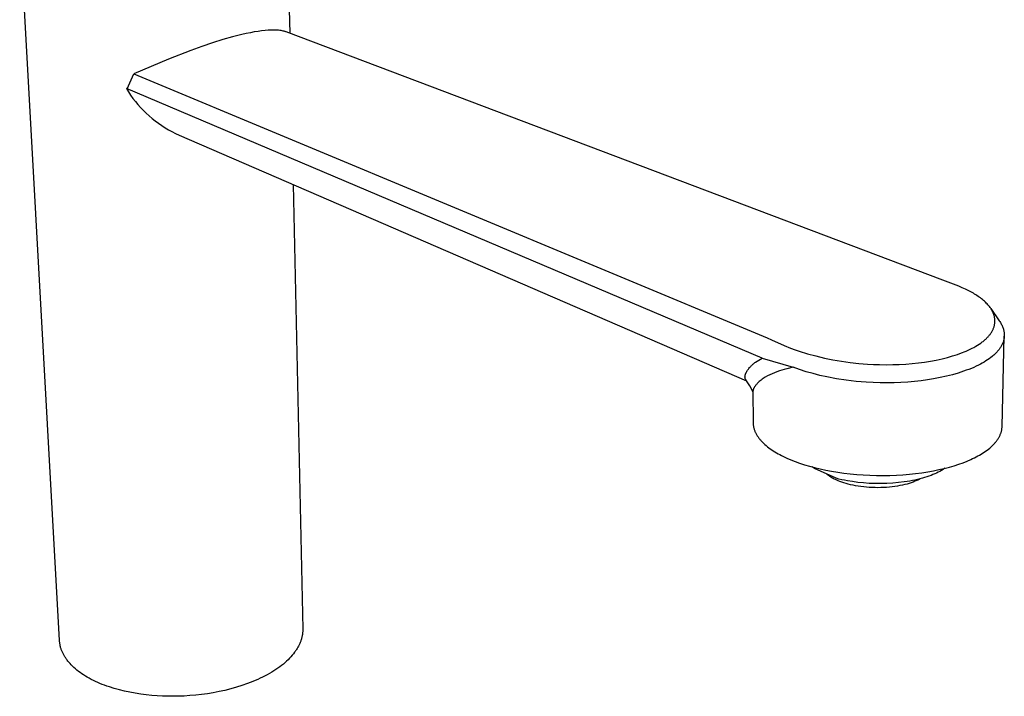
# Model space of a CAD drawing. Units: millimetres. Extents: x -311 to 134, y -317 to 306.
# Drawn here: x -309 to -79, y -317 to -160 of the extents above; entities that cross this region are included whole.
import ezdxf

# ---------------------------------------------------------------- set-up
doc = ezdxf.new("R2010")
doc.units = ezdxf.units.MM
doc.header["$MEASUREMENT"] = 0
doc.layers.add('Default', color=7, linetype='Continuous', true_color=0x000000)

msp = doc.modelspace()

# ---------------------------------------------------------------- linework, layer by layer
at = {"layer": 'Default', "color": 7, "true_color": 0xffffff}
for p, q in [((-299.4, -304.45), (-308.69, -137.19)), ((-246.31, -136.41), (-245.74, -162.83)), ((-255.91, -162.92), (-256.9, -163.15)), ((-254.92, -162.72), (-255.91, -162.92)), ((-254.01, -162.55), (-254.92, -162.72)), ((-253.11, -162.4), (-254.01, -162.55)), ((-252.31, -162.3), (-253.11, -162.4)), ((-251.5, -162.21), (-252.31, -162.3)), ((-250.74, -162.15), (-251.5, -162.21)), ((-250.36, -162.13), (-250.74, -162.15)), ((-249.98, -162.11), (-250.36, -162.13)), ((-249.64, -162.11), (-249.98, -162.11)), ((-249.3, -162.11), (-249.64, -162.11)), ((-248.97, -162.12), (-249.3, -162.11)), ((-248.63, -162.14), (-248.97, -162.12)), ((-248.34, -162.16), (-248.63, -162.14)), ((-248.05, -162.19), (-248.34, -162.16)), ((-247.76, -162.23), (-248.05, -162.19)), ((-247.48, -162.27), (-247.76, -162.23)), ((-247.24, -162.32), (-247.48, -162.27)), ((-247.13, -162.35), (-247.24, -162.32)), ((-247.01, -162.38), (-247.13, -162.35)), ((-246.9, -162.41), (-247.01, -162.38)), ((-246.78, -162.44), (-246.9, -162.41)), ((-246.67, -162.48), (-246.78, -162.44)), ((-246.56, -162.52), (-246.67, -162.48)), ((-93.5, -220.39), (-246.56, -162.52)), ((-263.72, -165.07), (-266.25, -165.92)), ((-261.33, -164.33), (-263.72, -165.07)), ((-259.05, -163.69), (-261.33, -164.33)), ((-256.9, -163.15), (-259.05, -163.69)), ((-268.77, -166.84), (-273.97, -168.88)), ((-266.25, -165.92), (-268.77, -166.84)), ((-273.97, -168.88), (-282.12, -172.3)), ((-283.62, -175.84), (-282.12, -172.3)), ((-282.12, -172.3), (-134.42, -233.89)), ((-135.61, -238.6), (-283.83, -175.75)), ((-283.83, -175.75), (-283.34, -176.54)), ((-283.34, -176.54), (-282.83, -177.3)), ((-282.83, -177.3), (-282.28, -178.05)), ((-282.28, -178.05), (-281.71, -178.78)), ((-281.71, -178.78), (-281.12, -179.49)), ((-281.12, -179.49), (-280.5, -180.18)), ((-280.5, -180.18), (-279.86, -180.85)), ((-279.86, -180.85), (-279.2, -181.49)), ((-279.2, -181.49), (-278.52, -182.12)), ((-278.52, -182.12), (-277.81, -182.71)), ((-277.81, -182.71), (-277.09, -183.29)), ((-277.09, -183.29), (-276.34, -183.84)), ((-276.34, -183.84), (-275.58, -184.36)), ((-275.58, -184.36), (-274.8, -184.86)), ((-274.8, -184.86), (-274, -185.33)), ((-274, -185.33), (-273.19, -185.77)), ((-273.19, -185.77), (-272.36, -186.18)), ((-272.36, -186.18), (-271.52, -186.57)), ((-271.52, -186.57), (-139.24, -243.87)), ((-244.97, -198.07), (-242.7, -301.76)), ((-89.79, -221.83), (-93.5, -220.39)), ((-89.01, -222.16), (-89.79, -221.83)), ((-88.22, -222.51), (-89.01, -222.16)), ((-87.57, -222.83), (-88.22, -222.51)), ((-86.93, -223.16), (-87.57, -222.83)), ((-86.36, -223.48), (-86.93, -223.16)), ((-86.08, -223.64), (-86.36, -223.48)), ((-85.8, -223.82), (-86.08, -223.64)), ((-85.53, -223.99), (-85.8, -223.82)), ((-85.26, -224.18), (-85.53, -223.99)), ((-84.99, -224.37), (-85.26, -224.18)), ((-84.72, -224.56), (-84.99, -224.37)), ((-84.48, -224.75), (-84.72, -224.56)), ((-84.24, -224.94), (-84.48, -224.75)), ((-84.01, -225.14), (-84.24, -224.94)), ((-83.78, -225.34), (-84.01, -225.14)), ((-83.57, -225.54), (-83.78, -225.34)), ((-83.37, -225.74), (-83.57, -225.54)), ((-83.17, -225.95), (-83.37, -225.74)), ((-82.98, -226.16), (-83.17, -225.95)), ((-82.8, -226.36), (-82.98, -226.16)), ((-82.64, -226.57), (-82.8, -226.36)), ((-82.48, -226.78), (-82.64, -226.57)), ((-82.4, -226.89), (-82.48, -226.78)), ((-82.33, -227), (-82.4, -226.89)), ((-82.26, -227.1), (-82.33, -227)), ((-82.29, -227.05), (-80.33, -229.9)), ((-82.19, -227.21), (-82.26, -227.1)), ((-82.13, -227.32), (-82.19, -227.21)), ((-82.06, -227.43), (-82.13, -227.32)), ((-82, -227.54), (-82.06, -227.43)), ((-81.95, -227.65), (-82, -227.54)), ((-81.89, -227.76), (-81.95, -227.65)), ((-81.83, -227.87), (-81.89, -227.76)), ((-81.79, -227.97), (-81.83, -227.87)), ((-81.74, -228.08), (-81.79, -227.97)), ((-81.7, -228.18), (-81.74, -228.08)), ((-81.66, -228.28), (-81.7, -228.18)), ((-81.62, -228.39), (-81.66, -228.28)), ((-81.59, -228.5), (-81.62, -228.39)), ((-81.55, -228.6), (-81.59, -228.5)), ((-81.52, -228.71), (-81.55, -228.6)), ((-81.48, -228.86), (-81.52, -228.71)), ((-81.45, -229.02), (-81.48, -228.86)), ((-81.42, -229.18), (-81.45, -229.02)), ((-81.39, -229.34), (-81.42, -229.18)), ((-81.38, -229.48), (-81.39, -229.34)), ((-81.36, -229.63), (-81.38, -229.48)), ((-81.78, -231.88), (-81.72, -231.73)), ((-81.72, -231.73), (-81.66, -231.58)), ((-81.66, -231.58), (-81.61, -231.43)), ((-81.61, -231.43), (-81.56, -231.28)), ((-81.56, -231.28), (-81.51, -231.13)), ((-81.51, -231.13), (-81.47, -230.98)), ((-81.47, -230.98), (-81.44, -230.83)), ((-81.44, -230.83), (-81.41, -230.68)), ((-81.41, -230.68), (-81.39, -230.53)), ((-81.39, -230.53), (-81.37, -230.38)), ((-81.37, -230.38), (-81.36, -230.23)), ((-81.36, -229.78), (-81.36, -229.63)), ((-81.35, -229.93), (-81.36, -229.78)), ((-81.36, -230.23), (-81.35, -230.08)), ((-81.35, -230.08), (-81.35, -229.93)), ((-80.33, -229.9), (-80.2, -230.08)), ((-80.2, -230.08), (-80.08, -230.26)), ((-80.08, -230.26), (-79.97, -230.44)), ((-79.97, -230.44), (-79.87, -230.64)), ((-79.87, -230.64), (-79.77, -230.83)), ((-79.77, -230.83), (-79.67, -231.03)), ((-79.67, -231.03), (-79.58, -231.23)), ((-79.58, -231.23), (-79.5, -231.43)), ((-79.5, -231.43), (-79.43, -231.63)), ((-79.43, -231.63), (-79.36, -231.84)), ((-134.42, -233.89), (-133.44, -234.31)), ((-83.5, -234.15), (-83.35, -234.01)), ((-83.35, -234.01), (-83.21, -233.88)), ((-83.21, -233.88), (-83.08, -233.73)), ((-83.08, -233.73), (-82.94, -233.59)), ((-82.94, -233.59), (-82.81, -233.44)), ((-82.81, -233.44), (-82.7, -233.31)), ((-82.7, -233.31), (-82.59, -233.17)), ((-82.59, -233.17), (-82.48, -233.04)), ((-82.48, -233.04), (-82.38, -232.89)), ((-82.38, -232.89), (-82.28, -232.75)), ((-82.28, -232.75), (-82.18, -232.6)), ((-82.18, -232.6), (-82.09, -232.45)), ((-82.09, -232.45), (-82, -232.3)), ((-82, -232.3), (-81.92, -232.16)), ((-81.92, -232.16), (-81.85, -232.02)), ((-81.85, -232.02), (-81.78, -231.88)), ((-79.67, -254.49), (-79.16, -233.43)), ((-79.36, -231.84), (-79.32, -232.01)), ((-79.32, -232.01), (-79.28, -232.18)), ((-79.28, -232.18), (-79.24, -232.35)), ((-79.23, -234.03), (-79.26, -234.19)), ((-79.24, -232.35), (-79.21, -232.52)), ((-79.2, -233.87), (-79.23, -234.03)), ((-79.21, -232.52), (-79.2, -232.61)), ((-79.2, -232.61), (-79.19, -232.7)), ((-79.18, -233.71), (-79.2, -233.87)), ((-79.19, -232.7), (-79.18, -232.78)), ((-79.18, -232.78), (-79.18, -232.87)), ((-79.18, -232.87), (-79.17, -232.96)), ((-79.17, -233.54), (-79.18, -233.71)), ((-79.17, -232.96), (-79.16, -233.04)), ((-79.16, -233.38), (-79.17, -233.54)), ((-79.16, -233.04), (-79.16, -233.13)), ((-79.16, -233.13), (-79.16, -233.22)), ((-79.16, -233.22), (-79.16, -233.38)), ((-133.44, -234.31), (-130.5, -235.67)), ((-130.5, -235.67), (-128.98, -236.26)), ((-128.98, -236.26), (-127.92, -236.63)), ((-87.12, -236.52), (-86.68, -236.3)), ((-86.68, -236.3), (-86.24, -236.07)), ((-86.24, -236.07), (-85.81, -235.82)), ((-85.81, -235.82), (-85.38, -235.57)), ((-85.38, -235.57), (-85.01, -235.33)), ((-85.01, -235.33), (-84.65, -235.08)), ((-84.65, -235.08), (-84.29, -234.81)), ((-84.29, -234.81), (-84.11, -234.68)), ((-84.11, -234.68), (-83.94, -234.54)), ((-83.94, -234.54), (-83.79, -234.41)), ((-83.79, -234.41), (-83.64, -234.28)), ((-83.64, -234.28), (-83.5, -234.15)), ((-80.17, -236.27), (-80.27, -236.42)), ((-80.07, -236.12), (-80.17, -236.27)), ((-79.97, -235.97), (-80.07, -236.12)), ((-79.88, -235.82), (-79.97, -235.97)), ((-79.8, -235.66), (-79.88, -235.82)), ((-79.71, -235.51), (-79.8, -235.66)), ((-79.64, -235.35), (-79.71, -235.51)), ((-79.57, -235.18), (-79.64, -235.35)), ((-79.5, -235.02), (-79.57, -235.18)), ((-79.44, -234.85), (-79.5, -235.02)), ((-79.38, -234.68), (-79.44, -234.85)), ((-79.36, -234.6), (-79.38, -234.68)), ((-79.33, -234.51), (-79.36, -234.6)), ((-79.29, -234.35), (-79.33, -234.51)), ((-79.26, -234.19), (-79.29, -234.35)), ((-137.14, -239.51), (-135.61, -238.6)), ((-135.61, -238.6), (-128.42, -240.68)), ((-127.92, -236.63), (-126.98, -236.95)), ((-126.98, -236.95), (-125.04, -237.55)), ((-125.04, -237.55), (-123.08, -238.08)), ((-123.08, -238.08), (-121.11, -238.56)), ((-121.11, -238.56), (-119.12, -238.97)), ((-93.68, -238.74), (-92.44, -238.43)), ((-92.44, -238.43), (-91.2, -238.08)), ((-91.2, -238.08), (-90.63, -237.91)), ((-90.63, -237.91), (-90.06, -237.72)), ((-90.06, -237.72), (-89.5, -237.52)), ((-89.5, -237.52), (-88.94, -237.31)), ((-88.94, -237.31), (-88.48, -237.13)), ((-88.48, -237.13), (-88.02, -236.94)), ((-88.02, -236.94), (-87.57, -236.74)), ((-87.57, -236.74), (-87.12, -236.52)), ((-82.33, -238.47), (-82.69, -238.74)), ((-81.98, -238.19), (-82.33, -238.47)), ((-81.81, -238.05), (-81.98, -238.19)), ((-81.64, -237.91), (-81.81, -238.05)), ((-81.48, -237.76), (-81.64, -237.91)), ((-81.32, -237.61), (-81.48, -237.76)), ((-81.16, -237.46), (-81.32, -237.61)), ((-81.01, -237.3), (-81.16, -237.46)), ((-80.86, -237.14), (-81.01, -237.3)), ((-80.72, -236.98), (-80.86, -237.14)), ((-80.6, -236.84), (-80.72, -236.98)), ((-80.49, -236.71), (-80.6, -236.84)), ((-80.38, -236.56), (-80.49, -236.71)), ((-80.27, -236.42), (-80.38, -236.56)), ((-138.81, -241.13), (-138.69, -240.97)), ((-138.69, -240.97), (-138.56, -240.81)), ((-138.56, -240.81), (-138.43, -240.67)), ((-138.43, -240.67), (-138.3, -240.53)), ((-138.3, -240.53), (-138.17, -240.39)), ((-138.17, -240.39), (-138.04, -240.27)), ((-138.04, -240.27), (-137.91, -240.14)), ((-137.91, -240.14), (-137.77, -240.02)), ((-137.77, -240.02), (-137.62, -239.89)), ((-137.62, -239.89), (-137.46, -239.76)), ((-137.46, -239.76), (-137.3, -239.64)), ((-137.3, -239.64), (-137.14, -239.51)), ((-128.42, -240.68), (-129.86, -241.05)), ((-126.88, -241.24), (-128.42, -240.68)), ((-119.12, -238.97), (-117.12, -239.31)), ((-117.12, -239.31), (-115.11, -239.6)), ((-115.11, -239.6), (-113.1, -239.82)), ((-113.1, -239.82), (-111.07, -239.98)), ((-111.07, -239.98), (-109.65, -240.05)), ((-109.65, -240.05), (-108.24, -240.1)), ((-108.24, -240.1), (-106.7, -240.12)), ((-106.7, -240.12), (-105.17, -240.1)), ((-105.17, -240.1), (-103.65, -240.05)), ((-103.65, -240.05), (-102.14, -239.97)), ((-102.14, -239.97), (-100.66, -239.85)), ((-100.66, -239.85), (-99.19, -239.69)), ((-99.19, -239.69), (-97.77, -239.5)), ((-97.77, -239.5), (-96.36, -239.28)), ((-96.36, -239.28), (-95.02, -239.03)), ((-95.02, -239.03), (-93.68, -238.74)), ((-86.84, -240.97), (-87.4, -241.2)), ((-86.29, -240.74), (-86.84, -240.97)), ((-85.73, -240.49), (-86.29, -240.74)), ((-85.19, -240.22), (-85.73, -240.49)), ((-84.74, -239.99), (-85.19, -240.22)), ((-84.3, -239.76), (-84.74, -239.99)), ((-83.87, -239.51), (-84.3, -239.76)), ((-83.44, -239.24), (-83.87, -239.51)), ((-83.06, -239), (-83.44, -239.24)), ((-82.69, -238.74), (-83.06, -239)), ((-139.61, -242.93), (-139.6, -242.9)), ((-139.61, -242.96), (-139.61, -242.93)), ((-139.61, -242.98), (-139.61, -242.96)), ((-139.61, -243.01), (-139.61, -242.98)), ((-139.6, -243.04), (-139.61, -243.01)), ((-139.6, -242.79), (-139.59, -242.76)), ((-139.6, -242.84), (-139.6, -242.79)), ((-139.6, -242.87), (-139.6, -242.84)), ((-139.6, -242.9), (-139.6, -242.87)), ((-139.6, -243.07), (-139.6, -243.04)), ((-139.6, -243.1), (-139.6, -243.07)), ((-139.6, -243.12), (-139.6, -243.1)), ((-139.59, -243.15), (-139.6, -243.12)), ((-139.59, -242.72), (-139.58, -242.69)), ((-139.59, -242.76), (-139.59, -242.72)), ((-139.59, -243.18), (-139.59, -243.15)), ((-139.59, -243.21), (-139.59, -243.18)), ((-139.58, -243.23), (-139.59, -243.21)), ((-139.58, -242.66), (-139.56, -242.59)), ((-139.58, -242.69), (-139.58, -242.66)), ((-139.57, -243.26), (-139.58, -243.23)), ((-139.57, -243.28), (-139.57, -243.26)), ((-139.56, -243.3), (-139.57, -243.28)), ((-139.56, -242.59), (-139.55, -242.52)), ((-139.56, -243.32), (-139.56, -243.3)), ((-139.55, -242.52), (-139.53, -242.46)), ((-139.53, -242.46), (-139.51, -242.4)), ((-139.51, -242.4), (-139.49, -242.33)), ((-139.49, -242.33), (-139.46, -242.27)), ((-139.46, -242.27), (-139.44, -242.2)), ((-139.44, -242.2), (-139.41, -242.13)), ((-139.41, -242.13), (-139.38, -242.06)), ((-139.38, -242.06), (-139.35, -241.99)), ((-139.35, -241.99), (-139.31, -241.92)), ((-139.31, -241.92), (-139.28, -241.85)), ((-139.28, -241.85), (-139.2, -241.72)), ((-139.2, -241.72), (-139.16, -241.64)), ((-139.16, -241.64), (-139.11, -241.57)), ((-139.11, -241.57), (-139.02, -241.42)), ((-139.02, -241.42), (-138.92, -241.28)), ((-138.92, -241.28), (-138.81, -241.13)), ((-134.87, -243.04), (-135.39, -243.34)), ((-134.34, -242.75), (-134.87, -243.04)), ((-133.81, -242.47), (-134.34, -242.75)), ((-133.27, -242.22), (-133.81, -242.47)), ((-132.72, -241.98), (-133.27, -242.22)), ((-132.16, -241.76), (-132.72, -241.98)), ((-131.59, -241.55), (-132.16, -241.76)), ((-131.02, -241.37), (-131.59, -241.55)), ((-130.45, -241.2), (-131.02, -241.37)), ((-129.86, -241.05), (-130.45, -241.2)), ((-125.32, -241.75), (-126.88, -241.24)), ((-123.75, -242.2), (-125.32, -241.75)), ((-122.16, -242.61), (-123.75, -242.2)), ((-120.56, -242.95), (-122.16, -242.61)), ((-118.29, -243.38), (-120.56, -242.95)), ((-94.14, -243.14), (-95.63, -243.42)), ((-92.65, -242.81), (-94.14, -243.14)), ((-91.27, -242.46), (-92.65, -242.81)), ((-89.9, -242.07), (-91.27, -242.46)), ((-89.27, -241.87), (-89.9, -242.07)), ((-88.64, -241.66), (-89.27, -241.87)), ((-88.02, -241.43), (-88.64, -241.66)), ((-87.4, -241.2), (-88.02, -241.43)), ((-139.55, -243.34), (-139.56, -243.32)), ((-139.54, -243.37), (-139.55, -243.34)), ((-139.54, -243.39), (-139.54, -243.37)), ((-139.53, -243.41), (-139.54, -243.39)), ((-139.52, -243.43), (-139.53, -243.41)), ((-139.51, -243.45), (-139.52, -243.43)), ((-139.5, -243.47), (-139.51, -243.45)), ((-139.49, -243.49), (-139.5, -243.47)), ((-139.48, -243.51), (-139.49, -243.49)), ((-139.47, -243.53), (-139.48, -243.51)), ((-139.45, -243.55), (-139.47, -243.53)), ((-139.44, -243.57), (-139.45, -243.55)), ((-139.39, -243.65), (-139.44, -243.57)), ((-138.94, -244.33), (-139.39, -243.65)), ((-138.52, -245.02), (-138.94, -244.33)), ((-138.13, -245.72), (-138.52, -245.02)), ((-137.54, -245.56), (-137.57, -245.61)), ((-137.51, -245.51), (-137.54, -245.56)), ((-137.49, -245.46), (-137.51, -245.51)), ((-137.46, -245.41), (-137.49, -245.46)), ((-137.4, -245.31), (-137.46, -245.41)), ((-137.33, -245.22), (-137.4, -245.31)), ((-137.27, -245.13), (-137.33, -245.22)), ((-137.2, -245.04), (-137.27, -245.13)), ((-137.14, -244.95), (-137.2, -245.04)), ((-137.07, -244.86), (-137.14, -244.95)), ((-136.98, -244.76), (-137.07, -244.86)), ((-136.89, -244.66), (-136.98, -244.76)), ((-136.79, -244.55), (-136.89, -244.66)), ((-136.7, -244.45), (-136.79, -244.55)), ((-136.6, -244.36), (-136.7, -244.45)), ((-136.51, -244.26), (-136.6, -244.36)), ((-136.31, -244.07), (-136.51, -244.26)), ((-136.08, -243.88), (-136.31, -244.07)), ((-135.86, -243.69), (-136.08, -243.88)), ((-135.62, -243.51), (-135.86, -243.69)), ((-135.39, -243.34), (-135.62, -243.51)), ((-116, -243.73), (-118.29, -243.38)), ((-113.7, -244), (-116, -243.73)), ((-111.4, -244.19), (-113.7, -244)), ((-109.74, -244.28), (-111.4, -244.19)), ((-108.08, -244.33), (-109.74, -244.28)), ((-106.47, -244.34), (-108.08, -244.33)), ((-104.87, -244.32), (-106.47, -244.34)), ((-103.27, -244.26), (-104.87, -244.32)), ((-101.68, -244.16), (-103.27, -244.26)), ((-100.09, -244.03), (-101.68, -244.16)), ((-98.51, -243.85), (-100.09, -244.03)), ((-97.06, -243.65), (-98.51, -243.85)), ((-95.63, -243.42), (-97.06, -243.65)), ((-137.75, -246.44), (-138.13, -245.72)), ((-137.74, -246.12), (-137.75, -246.14)), ((-137.75, -246.14), (-137.75, -246.16)), ((-137.75, -246.16), (-137.75, -246.18)), ((-137.75, -246.18), (-137.75, -246.19)), ((-137.75, -246.19), (-137.75, -246.21)), ((-137.75, -246.21), (-137.75, -246.23)), ((-137.75, -246.23), (-137.75, -246.25)), ((-137.75, -246.25), (-137.75, -246.27)), ((-137.75, -246.27), (-137.71, -253.63)), ((-137.73, -246.04), (-137.74, -246.08)), ((-137.74, -246.08), (-137.74, -246.12)), ((-137.72, -246), (-137.73, -246.04)), ((-137.71, -245.97), (-137.72, -246)), ((-137.7, -245.92), (-137.71, -245.97)), ((-137.68, -245.87), (-137.7, -245.92)), ((-137.66, -245.83), (-137.68, -245.87)), ((-137.65, -245.79), (-137.66, -245.83)), ((-137.63, -245.74), (-137.65, -245.79)), ((-137.61, -245.7), (-137.63, -245.74)), ((-137.59, -245.65), (-137.61, -245.7)), ((-137.57, -245.61), (-137.59, -245.65)), ((-137.71, -253.63), (-137.71, -253.77)), ((-137.71, -253.77), (-137.7, -253.92)), ((-137.7, -253.92), (-137.69, -254.07)), ((-137.69, -254.07), (-137.68, -254.21)), ((-137.68, -254.21), (-137.66, -254.36)), ((-137.66, -254.36), (-137.63, -254.51)), ((-137.63, -254.51), (-137.6, -254.65)), ((-137.6, -254.65), (-137.57, -254.8)), ((-79.68, -254.79), (-79.67, -254.64)), ((-79.67, -254.64), (-79.67, -254.49)), ((-137.57, -254.8), (-137.53, -254.95)), ((-137.53, -254.95), (-137.49, -255.09)), ((-137.49, -255.09), (-137.44, -255.24)), ((-137.44, -255.24), (-137.39, -255.39)), ((-137.39, -255.39), (-137.34, -255.53)), ((-137.34, -255.53), (-137.28, -255.68)), ((-137.28, -255.68), (-137.21, -255.82)), ((-137.21, -255.82), (-137.15, -255.96)), ((-137.15, -255.96), (-137.07, -256.11)), ((-137.07, -256.11), (-137, -256.25)), ((-137, -256.25), (-136.92, -256.39)), ((-136.92, -256.39), (-136.83, -256.54)), ((-136.83, -256.54), (-136.75, -256.68)), ((-136.75, -256.68), (-136.65, -256.82)), ((-136.65, -256.82), (-136.56, -256.96)), ((-136.56, -256.96), (-136.46, -257.1)), ((-80.45, -257.12), (-80.37, -256.98)), ((-80.37, -256.98), (-80.29, -256.83)), ((-80.29, -256.83), (-80.22, -256.69)), ((-80.22, -256.69), (-80.15, -256.55)), ((-80.15, -256.55), (-80.09, -256.4)), ((-80.09, -256.4), (-80.03, -256.26)), ((-80.03, -256.26), (-79.98, -256.11)), ((-79.98, -256.11), (-79.93, -255.97)), ((-79.93, -255.97), (-79.88, -255.82)), ((-79.88, -255.82), (-79.84, -255.67)), ((-79.84, -255.67), (-79.8, -255.53)), ((-79.8, -255.53), (-79.77, -255.38)), ((-79.77, -255.38), (-79.74, -255.23)), ((-79.74, -255.23), (-79.72, -255.08)), ((-79.72, -255.08), (-79.7, -254.94)), ((-79.7, -254.94), (-79.68, -254.79)), ((-136.46, -257.1), (-136.35, -257.24)), ((-136.35, -257.24), (-136.25, -257.38)), ((-136.25, -257.38), (-136.13, -257.52)), ((-136.13, -257.52), (-136.02, -257.65)), ((-136.02, -257.65), (-135.9, -257.79)), ((-135.9, -257.79), (-135.78, -257.92)), ((-135.78, -257.92), (-135.52, -258.19)), ((-135.52, -258.19), (-135.25, -258.46)), ((-135.25, -258.46), (-134.97, -258.72)), ((-134.97, -258.72), (-134.67, -258.97)), ((-134.67, -258.97), (-134.36, -259.23)), ((-134.36, -259.23), (-134.04, -259.48)), ((-82.56, -259.54), (-82.26, -259.29)), ((-82.26, -259.29), (-81.99, -259.03)), ((-81.99, -259.03), (-81.72, -258.77)), ((-81.72, -258.77), (-81.59, -258.63)), ((-81.59, -258.63), (-81.47, -258.5)), ((-81.47, -258.5), (-81.35, -258.37)), ((-81.35, -258.37), (-81.23, -258.23)), ((-81.23, -258.23), (-81.12, -258.09)), ((-81.12, -258.09), (-81.01, -257.96)), ((-81.01, -257.96), (-80.91, -257.82)), ((-80.91, -257.82), (-80.81, -257.68)), ((-80.81, -257.68), (-80.71, -257.54)), ((-80.71, -257.54), (-80.62, -257.4)), ((-80.62, -257.4), (-80.53, -257.26)), ((-80.53, -257.26), (-80.45, -257.12)), ((-134.04, -259.48), (-133.71, -259.72)), ((-133.71, -259.72), (-133.36, -259.96)), ((-133.36, -259.96), (-133.01, -260.2)), ((-133.01, -260.2), (-132.64, -260.43)), ((-132.64, -260.43), (-132.26, -260.65)), ((-132.26, -260.65), (-131.88, -260.87)), ((-131.88, -260.87), (-131.49, -261.09)), ((-131.49, -261.09), (-131.08, -261.3)), ((-131.08, -261.3), (-130.67, -261.51)), ((-130.67, -261.51), (-129.83, -261.9)), ((-86.14, -261.82), (-85.73, -261.61)), ((-85.73, -261.61), (-85.34, -261.4)), ((-85.34, -261.4), (-84.95, -261.19)), ((-84.95, -261.19), (-84.58, -260.97)), ((-84.58, -260.97), (-84.21, -260.74)), ((-84.21, -260.74), (-83.86, -260.51)), ((-83.86, -260.51), (-83.51, -260.28)), ((-83.51, -260.28), (-83.18, -260.04)), ((-83.18, -260.04), (-82.86, -259.79)), ((-82.86, -259.79), (-82.56, -259.54)), ((-129.83, -261.9), (-128.91, -262.3)), ((-128.91, -262.3), (-127.92, -262.69)), ((-127.92, -262.69), (-126.87, -263.07)), ((-126.87, -263.07), (-125.77, -263.44)), ((-125.77, -263.44), (-124.6, -263.78)), ((-124.6, -263.78), (-123.38, -264.11)), ((-123.41, -264.32), (-123.99, -263.95)), ((-91.97, -263.99), (-90.84, -263.66)), ((-90.84, -263.66), (-89.78, -263.32)), ((-89.78, -263.32), (-88.77, -262.96)), ((-88.77, -262.96), (-87.83, -262.58)), ((-87.83, -262.58), (-86.97, -262.21)), ((-86.97, -262.21), (-86.55, -262.02)), ((-86.55, -262.02), (-86.14, -261.82)), ((-118.37, -266.59), (-123.41, -264.32)), ((-123.38, -264.11), (-122.11, -264.42)), ((-122.11, -264.42), (-120.78, -264.7)), ((-120.78, -264.7), (-119.41, -264.96)), ((-120.4, -265.76), (-120.64, -265.56)), ((-120.14, -265.95), (-120.4, -265.76)), ((-119.88, -266.14), (-120.14, -265.95)), ((-119.62, -266.31), (-119.88, -266.14)), ((-119.41, -264.96), (-118, -265.2)), ((-118, -265.2), (-116.55, -265.4)), ((-116.55, -265.4), (-115.07, -265.58)), ((-115.07, -265.58), (-113.56, -265.72)), ((-113.56, -265.72), (-112.03, -265.83)), ((-112.03, -265.83), (-110.48, -265.91)), ((-110.48, -265.91), (-108.93, -265.95)), ((-108.93, -265.95), (-107.38, -265.96)), ((-107.38, -265.96), (-105.83, -265.93)), ((-105.83, -265.93), (-104.3, -265.87)), ((-104.3, -265.87), (-102.78, -265.78)), ((-102.78, -265.78), (-101.29, -265.66)), ((-101.29, -265.66), (-99.83, -265.5)), ((-99.83, -265.5), (-98.4, -265.31)), ((-98.4, -265.31), (-97.02, -265.1)), ((-96.73, -266.1), (-97.22, -266.27)), ((-97.02, -265.1), (-95.68, -264.86)), ((-96.25, -265.92), (-96.73, -266.1)), ((-95.79, -265.74), (-96.25, -265.92)), ((-95.38, -265.57), (-95.79, -265.74)), ((-95.68, -264.86), (-94.39, -264.59)), ((-94.98, -265.38), (-95.38, -265.57)), ((-94.58, -265.19), (-94.98, -265.38)), ((-94.19, -264.98), (-94.58, -265.19)), ((-94.39, -264.59), (-93.15, -264.3)), ((-93.81, -264.76), (-94.19, -264.98)), ((-93.43, -264.52), (-93.81, -264.76)), ((-93.06, -264.28), (-93.43, -264.52)), ((-93.15, -264.3), (-91.97, -263.99)), ((-119.35, -266.48), (-119.62, -266.31)), ((-119.07, -266.64), (-119.35, -266.48)), ((-118.79, -266.78), (-119.07, -266.64)), ((-118.51, -266.92), (-118.79, -266.78)), ((-118.22, -267.05), (-118.51, -266.92)), ((-117.72, -266.77), (-118.37, -266.59)), ((-117.92, -267.17), (-118.22, -267.05)), ((-117.5, -267.34), (-117.92, -267.17)), ((-117.07, -266.93), (-117.72, -266.77)), ((-117.04, -267.51), (-117.5, -267.34)), ((-116.41, -267.06), (-117.07, -266.93)), ((-116.56, -267.67), (-117.04, -267.51)), ((-116.06, -267.82), (-116.56, -267.67)), ((-115.74, -267.17), (-116.41, -267.06)), ((-115.53, -267.96), (-116.06, -267.82)), ((-114.54, -267.38), (-115.74, -267.17)), ((-114.98, -268.1), (-115.53, -267.96)), ((-114.41, -268.22), (-114.98, -268.1)), ((-113.28, -267.55), (-114.54, -267.38)), ((-113.82, -268.34), (-114.41, -268.22)), ((-113.21, -268.44), (-113.82, -268.34)), ((-111.97, -267.68), (-113.28, -267.55)), ((-112.58, -268.53), (-113.21, -268.44)), ((-111.94, -268.61), (-112.58, -268.53)), ((-110.63, -267.78), (-111.97, -267.68)), ((-109.27, -267.84), (-110.63, -267.78)), ((-107.89, -267.85), (-109.27, -267.84)), ((-106.51, -267.82), (-107.89, -267.85)), ((-105.14, -267.74), (-106.51, -267.82)), ((-104.69, -268.52), (-105.31, -268.6)), ((-103.79, -267.62), (-105.14, -267.74)), ((-104.08, -268.43), (-104.69, -268.52)), ((-103.49, -268.32), (-104.08, -268.43)), ((-102.47, -267.46), (-103.79, -267.62)), ((-102.91, -268.21), (-103.49, -268.32)), ((-102.37, -268.08), (-102.91, -268.21)), ((-101.83, -267.36), (-102.47, -267.46)), ((-101.84, -267.94), (-102.37, -268.08)), ((-101.34, -267.8), (-101.84, -267.94)), ((-101.2, -267.26), (-101.83, -267.36)), ((-100.86, -267.64), (-101.34, -267.8)), ((-100.58, -267.14), (-101.2, -267.26)), ((-100.41, -267.48), (-100.86, -267.64)), ((-99.98, -267.01), (-100.58, -267.14)), ((-99.98, -267.31), (-100.41, -267.48)), ((-99.39, -266.88), (-99.98, -267.01)), ((-99.59, -267.14), (-99.98, -267.31)), ((-99.3, -267.01), (-99.59, -267.14)), ((-98.82, -266.74), (-99.39, -266.88)), ((-99.02, -266.87), (-99.3, -267.01)), ((-98.82, -266.74), (-99.25, -266.86)), ((-98.74, -266.72), (-99.02, -266.87)), ((-98.27, -266.59), (-98.82, -266.74)), ((-97.74, -266.43), (-98.27, -266.59)), ((-97.22, -266.27), (-97.74, -266.43)), ((-111.29, -268.68), (-111.94, -268.61)), ((-110.63, -268.73), (-111.29, -268.68)), ((-109.96, -268.76), (-110.63, -268.73)), ((-109.29, -268.78), (-109.96, -268.76)), ((-108.61, -268.79), (-109.29, -268.78)), ((-107.94, -268.78), (-108.61, -268.79)), ((-107.27, -268.76), (-107.94, -268.78)), ((-106.61, -268.72), (-107.27, -268.76)), ((-105.95, -268.67), (-106.61, -268.72)), ((-105.31, -268.6), (-105.95, -268.67)), ((-242.77, -302.89), (-242.79, -303.06)), ((-242.75, -302.73), (-242.77, -302.89)), ((-242.73, -302.57), (-242.75, -302.73)), ((-242.72, -302.4), (-242.73, -302.57)), ((-242.71, -302.24), (-242.72, -302.4)), ((-242.7, -302.08), (-242.71, -302.24)), ((-242.7, -301.76), (-242.7, -301.92)), ((-242.7, -301.92), (-242.7, -302.08)), ((-299.39, -304.6), (-299.4, -304.45)), ((-299.38, -304.76), (-299.39, -304.6)), ((-299.36, -304.92), (-299.38, -304.76)), ((-299.34, -305.07), (-299.36, -304.92)), ((-299.32, -305.23), (-299.34, -305.07)), ((-299.29, -305.39), (-299.32, -305.23)), ((-243.47, -305.26), (-243.55, -305.44)), ((-243.39, -305.09), (-243.47, -305.26)), ((-243.32, -304.92), (-243.39, -305.09)), ((-243.25, -304.75), (-243.32, -304.92)), ((-243.19, -304.58), (-243.25, -304.75)), ((-243.13, -304.4), (-243.19, -304.58)), ((-243.07, -304.23), (-243.13, -304.4)), ((-243.02, -304.07), (-243.07, -304.23)), ((-242.97, -303.9), (-243.02, -304.07)), ((-242.93, -303.73), (-242.97, -303.9)), ((-242.89, -303.56), (-242.93, -303.73)), ((-242.85, -303.39), (-242.89, -303.56)), ((-242.82, -303.23), (-242.85, -303.39)), ((-242.79, -303.06), (-242.82, -303.23)), ((-299.26, -305.55), (-299.29, -305.39)), ((-299.22, -305.7), (-299.26, -305.55)), ((-299.18, -305.86), (-299.22, -305.7)), ((-299.14, -306.02), (-299.18, -305.86)), ((-299.1, -306.18), (-299.14, -306.02)), ((-299.05, -306.34), (-299.1, -306.18)), ((-298.99, -306.5), (-299.05, -306.34)), ((-298.94, -306.66), (-298.99, -306.5)), ((-298.87, -306.82), (-298.94, -306.66)), ((-298.81, -306.98), (-298.87, -306.82)), ((-298.74, -307.14), (-298.81, -306.98)), ((-298.67, -307.3), (-298.74, -307.14)), ((-298.59, -307.46), (-298.67, -307.3)), ((-298.51, -307.61), (-298.59, -307.46)), ((-244.87, -307.52), (-245.15, -307.86)), ((-244.61, -307.17), (-244.87, -307.52)), ((-244.48, -307), (-244.61, -307.17)), ((-244.36, -306.82), (-244.48, -307)), ((-244.24, -306.65), (-244.36, -306.82)), ((-244.13, -306.48), (-244.24, -306.65)), ((-244.02, -306.3), (-244.13, -306.48)), ((-243.92, -306.13), (-244.02, -306.3)), ((-243.82, -305.95), (-243.92, -306.13)), ((-243.72, -305.78), (-243.82, -305.95)), ((-243.63, -305.61), (-243.72, -305.78)), ((-243.55, -305.44), (-243.63, -305.61)), ((-298.43, -307.77), (-298.51, -307.61)), ((-298.34, -307.93), (-298.43, -307.77)), ((-298.25, -308.09), (-298.34, -307.93)), ((-298.15, -308.25), (-298.25, -308.09)), ((-298.05, -308.41), (-298.15, -308.25)), ((-297.94, -308.57), (-298.05, -308.41)), ((-297.83, -308.73), (-297.94, -308.57)), ((-297.72, -308.88), (-297.83, -308.73)), ((-297.6, -309.04), (-297.72, -308.88)), ((-297.48, -309.2), (-297.6, -309.04)), ((-297.36, -309.35), (-297.48, -309.2)), ((-297.23, -309.51), (-297.36, -309.35)), ((-296.96, -309.82), (-297.23, -309.51)), ((-296.67, -310.12), (-296.96, -309.82)), ((-246.84, -309.56), (-247.23, -309.9)), ((-246.47, -309.23), (-246.84, -309.56)), ((-246.11, -308.89), (-246.47, -309.23)), ((-245.78, -308.55), (-246.11, -308.89)), ((-245.46, -308.21), (-245.78, -308.55)), ((-245.15, -307.86), (-245.46, -308.21)), ((-296.37, -310.43), (-296.67, -310.12)), ((-296.05, -310.73), (-296.37, -310.43)), ((-295.71, -311.02), (-296.05, -310.73)), ((-295.36, -311.32), (-295.71, -311.02)), ((-294.99, -311.61), (-295.36, -311.32)), ((-294.61, -311.89), (-294.99, -311.61)), ((-294.21, -312.17), (-294.61, -311.89)), ((-250.45, -312.1), (-250.97, -312.39)), ((-249.94, -311.8), (-250.45, -312.1)), ((-249.45, -311.49), (-249.94, -311.8)), ((-248.97, -311.18), (-249.45, -311.49)), ((-248.51, -310.87), (-248.97, -311.18)), ((-248.07, -310.55), (-248.51, -310.87)), ((-247.64, -310.22), (-248.07, -310.55)), ((-247.23, -309.9), (-247.64, -310.22)), ((-293.8, -312.44), (-294.21, -312.17)), ((-293.37, -312.71), (-293.8, -312.44)), ((-292.93, -312.98), (-293.37, -312.71)), ((-292.47, -313.23), (-292.93, -312.98)), ((-292, -313.49), (-292.47, -313.23)), ((-291.51, -313.73), (-292, -313.49)), ((-291.02, -313.97), (-291.51, -313.73)), ((-290.51, -314.2), (-291.02, -313.97)), ((-289.98, -314.42), (-290.51, -314.2)), ((-289.45, -314.64), (-289.98, -314.42)), ((-254.38, -314.01), (-255.61, -314.48)), ((-253.78, -313.76), (-254.38, -314.01)), ((-253.19, -313.5), (-253.78, -313.76)), ((-252.62, -313.23), (-253.19, -313.5)), ((-252.05, -312.96), (-252.62, -313.23)), ((-251.5, -312.68), (-252.05, -312.96)), ((-250.97, -312.39), (-251.5, -312.68)), ((-288.91, -314.85), (-289.45, -314.64)), ((-288.35, -315.05), (-288.91, -314.85)), ((-287.79, -315.25), (-288.35, -315.05)), ((-286.63, -315.61), (-287.79, -315.25)), ((-285.45, -315.94), (-286.63, -315.61)), ((-284.23, -316.24), (-285.45, -315.94)), ((-282.99, -316.5), (-284.23, -316.24)), ((-281.74, -316.73), (-282.99, -316.5)), ((-280.47, -316.93), (-281.74, -316.73)), ((-263.57, -316.6), (-264.94, -316.82)), ((-262.21, -316.34), (-263.57, -316.6)), ((-260.85, -316.04), (-262.21, -316.34)), ((-259.5, -315.71), (-260.85, -316.04)), ((-258.18, -315.33), (-259.5, -315.71)), ((-256.88, -314.93), (-258.18, -315.33)), ((-255.61, -314.48), (-256.88, -314.93)), ((-279.2, -317.09), (-280.47, -316.93)), ((-277.92, -317.22), (-279.2, -317.09)), ((-276.64, -317.32), (-277.92, -317.22)), ((-275.38, -317.39), (-276.64, -317.32)), ((-274.12, -317.42), (-275.38, -317.39)), ((-272.87, -317.43), (-274.12, -317.42)), ((-271.64, -317.41), (-272.87, -317.43)), ((-270.33, -317.36), (-271.64, -317.41)), ((-269.01, -317.28), (-270.33, -317.36)), ((-267.66, -317.16), (-269.01, -317.28)), ((-266.31, -317.01), (-267.66, -317.16)), ((-264.94, -316.82), (-266.31, -317.01))]:
    msp.add_line(p, q, dxfattribs=at)

doc.saveas('drawing.dxf')
